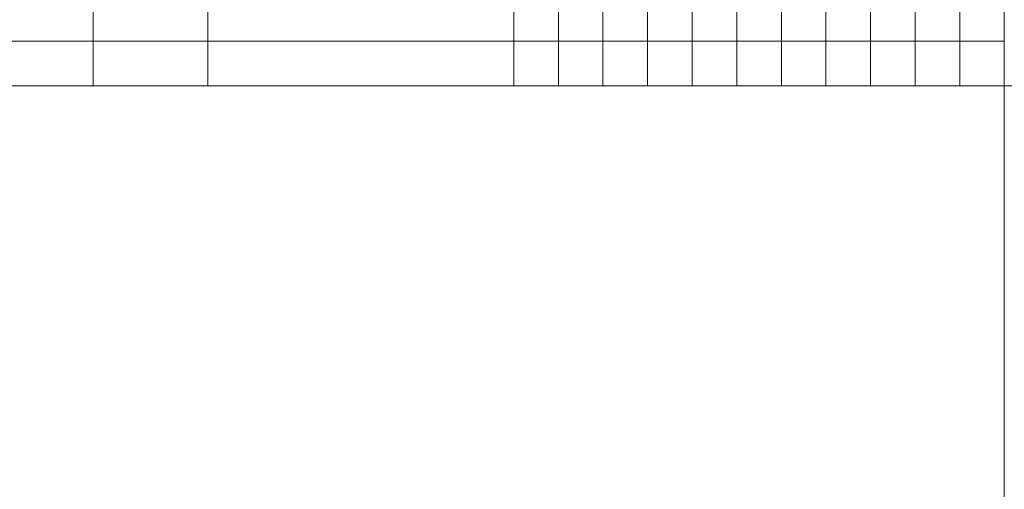
# Model space of a CAD drawing. Units: millimetres. Extents: x 372472 to 422592, y -15014 to 14716.
# Drawn here: x 376663 to 376972, y -14640 to -14493 of the extents above; entities that cross this region are included whole.
import ezdxf
from ezdxf.enums import TextEntityAlignment as Align

# ---------------------------------------------------------------- set-up
doc = ezdxf.new("R2010")
doc.units = ezdxf.units.MM
doc.layers.add('0_Hulplijnen', color=11, linetype='Continuous', lineweight=5, plot=False, transparency=0.5)
doc.layers.add('1_PeilmaatRaster', color=11, linetype='Continuous', plot=False, transparency=0.8)
doc.styles.add('ARIAL', font='arial.ttf')

# ---------------------------------------------------------------- blocks, each defined once
blk = doc.blocks.new('*U1550')
at = {"layer": '0_Hulplijnen'}
blk.add_line((0, -1500), (0, 1500), dxfattribs=at)
blk = doc.blocks.new('*U1551')
at = {"color": 0, "linetype": 'ByBlock', "lineweight": -2, "transparency": 16777216}
blk.add_blockref('*U1550', (1500, 0), dxfattribs=at)
blk = doc.blocks.new('Productrange')
at = {"layer": '0_Hulplijnen'}
blk.add_line((0, 500), (20000, 500), dxfattribs=at)
blk.add_blockref('*U1551', (500, 1500))
at = {"layer": '0_Hulplijnen', "style": 'ARIAL'}
blk.add_attdef('PRODUCTRANGE', text='', height=500, rotation=90, dxfattribs=at).set_placement((-1775.16, 4500), align=Align.CENTER)
blk = doc.blocks.new('hulpkader 4')
at = {"layer": '0_Hulplijnen', "linetype": 'Continuous'}
blk.add_line((-14, -500), (-14, 0), dxfattribs=at)
at = {"layer": '0_Hulplijnen'}
blk.add_lwpolyline([(-283, -500), (0, -500), (0, 0), (-283, 0)], close=True, dxfattribs=at)
for points in [[(-283, -14), (0, -14)], [(-283, -28), (0, -28)], [(-283, -42), (0, -42)], [(-283, -56), (0, -56)], [(-283, -70), (0, -70)], [(-283, -84), (0, -84)], [(-283, -98), (0, -98)], [(-283, -112), (0, -112)], [(-283, -126), (0, -126)], [(-283, -140), (0, -140)], [(-283, -154), (0, -154)], [(-283, -250), (0, -250)], [(-283, -286), (0, -286)]]:
    blk.add_lwpolyline(points, dxfattribs=at)

msp = doc.modelspace()

# ---------------------------------------------------------------- block references
at = {"layer": '0_Hulplijnen', "rotation": 270}
msp.add_blockref('hulpkader 4', (376972, -14513.68), dxfattribs=at)
at = {"layer": '1_PeilmaatRaster'}
msp.add_blockref('Productrange', (374972, -15013.68), dxfattribs=at)

doc.saveas('drawing.dxf')
